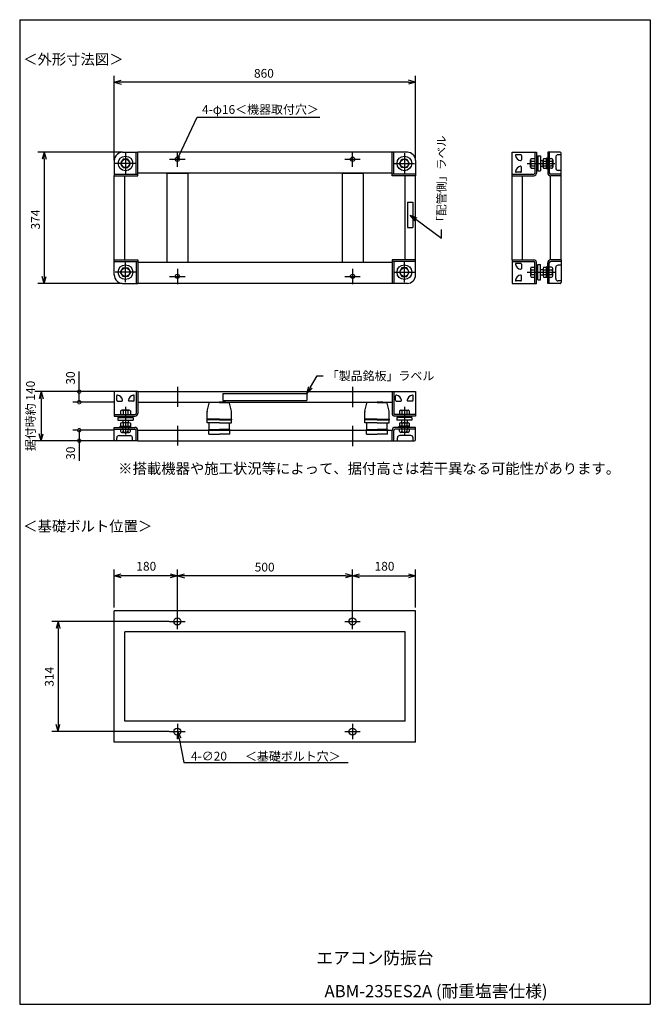
# Model space of a CAD drawing. Extents: x 80 to 1880, y 0 to 2808.
import ezdxf

# ---------------------------------------------------------------- set-up
doc = ezdxf.new("R2010")
doc.units = 0
doc.header["$LTSCALE"] = 2.5
doc.header["$MEASUREMENT"] = 0
doc.layers.get('0').update_dxf_attribs({"linetype": 'CONTINUOUS'})
doc.styles.add('MONO-SET', font='MONOTXT', dxfattribs={"bigfont": 'BIGFONT'})
doc.styles.get("Standard").update_dxf_attribs({"font": 'txt.shx', "bigfont": 'extfont2.shx'})

msp = doc.modelspace()

# ---------------------------------------------------------------- linework, layer by layer
for p, q in [((80, 2808), (1880, 2808)), ((80, 2808), (80, 0)), ((1880, 2808), (1880, 0)), ((350, 2407.5), (350, 2648)), ((1210, 2407.5), (1210, 2648)), ((350, 2630), (370, 2635.4)), ((350, 2630), (370, 2624.6)), ((370, 2630), (350, 2630)), ((1190, 2630), (370, 2630)), ((1210, 2630), (1190, 2635.4)), ((1210, 2630), (1190, 2624.6)), ((1190, 2630), (1210, 2630)), ((534.3, 2419), (586.7, 2530)), ((586.7, 2530), (936.9, 2530)), ((373, 2430), (132, 2430)), ((150, 2430), (144.6, 2410)), ((150, 2430), (155.4, 2410)), ((150, 2410), (150, 2430)), ((373.5, 2430), (417, 2430)), ((374, 2430), (417, 2430)), ((382, 2427), (382, 2369)), ((382, 2427), (382, 2369)), ((412.5, 2367.5), (412.5, 2430)), ((412.5, 2367.5), (412.5, 2430)), ((1143, 2430), (417, 2430)), ((417, 2363), (417, 2430)), ((417, 2363), (417, 2430)), ((530, 2388.1), (530, 2431.9)), ((530, 2410), (531.8, 2420.2)), ((534.3, 2419), (530, 2410)), ((530, 2410), (536.7, 2417.9)), ((1030, 2388.1), (1030, 2431.9)), ((1143, 2363), (1143, 2430)), ((1186.5, 2430), (1143, 2430)), ((1147.5, 2367.5), (1147.5, 2430)), ((1178, 2427), (1178, 2369)), ((1485.2, 2363), (1485.2, 2430)), ((1485.2, 2430), (1555.2, 2430)), ((1509.9, 2423), (1497, 2423)), ((1511.9, 2421), (1511.9, 2408.1)), ((1550.7, 2430), (1550.7, 2398)), ((1555.2, 2430), (1555.2, 2398)), ((1558.7, 2419.5), (1558.7, 2398)), ((1558.7, 2419.5), (1566.2, 2419.5)), ((1566.2, 2419.5), (1566.2, 2418)), ((1566.2, 2418), (1566.2, 2398)), ((1587.2, 2430), (1587.2, 2371.5)), ((1622.2, 2430), (1587.2, 2430)), ((1591.7, 2430), (1591.7, 2371.5)), ((1610.2, 2416), (1610.2, 2385)), ((1624.2, 2423), (1617.2, 2423)), ((1625.2, 2424), (1625.2, 2427)), ((1625.2, 2363), (1625.2, 2423.7)), ((150, 2410), (150, 2076)), ((350, 2406.5), (350, 2363)), ((350, 2406), (350, 2363)), ((411, 2398), (353, 2398)), ((411, 2398), (353, 2398)), ((375.1, 2410), (368.1, 2398)), ((375.1, 2410), (368.1, 2398)), ((368.1, 2398), (375.1, 2386)), ((368.1, 2398), (375.1, 2386)), ((388.9, 2410), (375.1, 2410)), ((388.9, 2410), (375.1, 2410)), ((395.9, 2398), (388.9, 2410)), ((395.9, 2398), (388.9, 2410)), ((388.9, 2386), (395.9, 2398)), ((388.9, 2386), (395.9, 2398)), ((508.1, 2410), (551.9, 2410)), ((1008.1, 2410), (1051.9, 2410)), ((1149, 2398), (1207, 2398)), ((1164.1, 2398), (1171.1, 2410)), ((1171.1, 2386), (1164.1, 2398)), ((1171.1, 2410), (1184.9, 2410)), ((1184.9, 2410), (1191.9, 2398)), ((1191.9, 2398), (1184.9, 2386)), ((1210, 2406.5), (1210, 2363)), ((1511.9, 2375), (1511.9, 2387.9)), ((1528.5, 2398), (1607.8, 2398)), ((1538.2, 2387.6), (1538.2, 2408.4)), ((1539.5, 2411.9), (1550.7, 2411.9)), ((1539.5, 2404.9), (1550.7, 2404.9)), ((1539.5, 2391.1), (1550.7, 2391.1)), ((1550.7, 2398), (1550.7, 2370.5)), ((1558.7, 2409.8), (1555.2, 2409.8)), ((1555.2, 2398), (1555.2, 2370.5)), ((1558.7, 2398), (1558.7, 2376.5)), ((1566.2, 2406), (1574, 2406)), ((1566.2, 2398), (1566.2, 2378)), ((1566.2, 2390), (1574, 2390)), ((1574, 2387.6), (1574, 2408.4)), ((1575.3, 2411.9), (1582.6, 2411.9)), ((1575.3, 2404.9), (1582.6, 2404.9)), ((1575.3, 2391.1), (1582.6, 2391.1)), ((1584, 2413), (1584, 2383)), ((1587.2, 2413), (1584, 2413)), ((1587.2, 2406.5), (1591.7, 2406.5)), ((1587.2, 2389.5), (1591.7, 2389.5)), ((1591.7, 2411.9), (1598.2, 2411.9)), ((1591.7, 2404.9), (1598.2, 2404.9)), ((1591.7, 2391.1), (1598.2, 2391.1)), ((1601.7, 2408.4), (1601.7, 2387.6)), ((350, 2367.5), (417, 2367.5)), ((350, 2367.5), (417, 2367.5)), ((350, 2123), (350, 2363)), ((350, 2363), (417, 2363)), ((350, 2363), (417, 2363)), ((375.1, 2386), (388.9, 2386)), ((375.1, 2386), (388.9, 2386)), ((380, 2123), (380, 2363)), ((1143, 2370), (417, 2370)), ((500, 2370), (500, 2116)), ((500, 2370), (500, 2130)), ((500, 2370), (560, 2370)), ((560, 2370), (560, 2116)), ((560, 2370), (560, 2130)), ((1000, 2370), (1000, 2116)), ((1000, 2370), (1000, 2116)), ((1000, 2370), (1000, 2130)), ((1000, 2370), (1060, 2370)), ((1060, 2370), (1060, 2116)), ((1060, 2370), (1060, 2116)), ((1060, 2370), (1060, 2130)), ((1210, 2367.5), (1143, 2367.5)), ((1210, 2363), (1143, 2363)), ((1184.9, 2386), (1171.1, 2386)), ((1180, 2123), (1180, 2363)), ((1210, 2123), (1210, 2363)), ((1485.2, 2367.5), (1547.7, 2367.5)), ((1485.2, 2123), (1485.2, 2363)), ((1485.2, 2363), (1547.7, 2363)), ((1509.9, 2373), (1497, 2373)), ((1515.2, 2123), (1515.2, 2363)), ((1539.5, 2384.1), (1550.7, 2384.1)), ((1558.7, 2386.2), (1555.2, 2386.2)), ((1558.7, 2376.5), (1566.2, 2376.5)), ((1566.2, 2378), (1566.2, 2376.5)), ((1575.3, 2384.1), (1582.6, 2384.1)), ((1587.2, 2383), (1584, 2383)), ((1598.2, 2384.1), (1591.7, 2384.1)), ((1595.2, 2123), (1595.2, 2363)), ((1625.2, 2367.5), (1595.7, 2367.5)), ((1625.2, 2363), (1595.7, 2363)), ((1624.2, 2378), (1617.2, 2378)), ((1625.2, 2123), (1625.2, 2363)), ((1187.4, 2287.9), (1202, 2287.9)), ((1187.4, 2287.9), (1187.4, 2215)), ((1202, 2287.9), (1202, 2215)), ((1210.5, 2238.7), (1284.3, 2184.8)), ((1187.4, 2215), (1202, 2215)), ((1284.3, 2184.8), (1284.3, 2209.4)), ((350, 2123), (417, 2123)), ((350, 2079.5), (350, 2123)), ((350, 2118.5), (417, 2118.5)), ((382, 2059), (382, 2117)), ((412.5, 2118.5), (412.5, 2056)), ((417, 2123), (417, 2056)), ((1143, 2116), (417, 2116)), ((1210, 2123), (1143, 2123)), ((1143, 2123), (1143, 2056)), ((1210, 2118.5), (1143, 2118.5)), ((1147.5, 2118.5), (1147.5, 2056)), ((1178, 2059), (1178, 2117)), ((1210, 2079.5), (1210, 2123)), ((1485.2, 2123), (1485.2, 2056)), ((1485.2, 2123), (1547.7, 2123)), ((1485.2, 2118.5), (1547.7, 2118.5)), ((1509.9, 2113), (1497, 2113)), ((1511.9, 2111), (1511.9, 2098.1)), ((1550.7, 2088), (1550.7, 2115.5)), ((1555.2, 2088), (1555.2, 2115.5)), ((1558.7, 2088), (1558.7, 2109.5)), ((1558.7, 2109.5), (1566.2, 2109.5)), ((1566.2, 2108), (1566.2, 2109.5)), ((1566.2, 2088), (1566.2, 2108)), ((1587.2, 2056), (1587.2, 2114.5)), ((1591.7, 2056), (1591.7, 2114.5)), ((1625.2, 2123), (1595.7, 2123)), ((1625.2, 2118.5), (1595.7, 2118.5)), ((1624.2, 2108), (1617.2, 2108)), ((1625.2, 2123), (1625.2, 2062.3)), ((411, 2088), (353, 2088)), ((368.1, 2088), (375.1, 2100)), ((375.1, 2076), (368.1, 2088)), ((375.1, 2100), (388.9, 2100)), ((388.9, 2100), (395.9, 2088)), ((395.9, 2088), (388.9, 2076)), ((530, 2097.9), (530, 2054.1)), ((1030, 2097.9), (1030, 2054.1)), ((1149, 2088), (1207, 2088)), ((1171.1, 2100), (1164.1, 2088)), ((1164.1, 2088), (1171.1, 2076)), ((1184.9, 2100), (1171.1, 2100)), ((1191.9, 2088), (1184.9, 2100)), ((1184.9, 2076), (1191.9, 2088)), ((1528.5, 2088), (1607.8, 2088)), ((1538.2, 2098.4), (1538.2, 2077.6)), ((1539.5, 2101.9), (1550.7, 2101.9)), ((1539.5, 2094.9), (1550.7, 2094.9)), ((1539.5, 2081.1), (1550.7, 2081.1)), ((1550.7, 2056), (1550.7, 2088)), ((1558.7, 2099.8), (1555.2, 2099.8)), ((1555.2, 2056), (1555.2, 2088)), ((1558.7, 2066.5), (1558.7, 2088)), ((1566.2, 2096), (1574, 2096)), ((1566.2, 2068), (1566.2, 2088)), ((1566.2, 2080), (1574, 2080)), ((1574, 2098.4), (1574, 2077.6)), ((1575.3, 2101.9), (1582.6, 2101.9)), ((1575.3, 2094.9), (1582.6, 2094.9)), ((1575.3, 2081.1), (1582.6, 2081.1)), ((1584, 2073), (1584, 2103)), ((1587.2, 2103), (1584, 2103)), ((1587.2, 2096.5), (1591.7, 2096.5)), ((1587.2, 2079.5), (1591.7, 2079.5)), ((1598.2, 2101.9), (1591.7, 2101.9)), ((1591.7, 2094.9), (1598.2, 2094.9)), ((1591.7, 2081.1), (1598.2, 2081.1)), ((1601.7, 2077.6), (1601.7, 2098.4)), ((1610.2, 2070), (1610.2, 2101)), ((372.5, 2056), (132, 2056)), ((150, 2056), (144.6, 2076)), ((150, 2056), (155.4, 2076)), ((150, 2076), (150, 2056)), ((373.5, 2056), (417, 2056)), ((388.9, 2076), (375.1, 2076)), ((1143, 2056), (417, 2056)), ((508.1, 2076), (551.9, 2076)), ((1008.1, 2076), (1051.9, 2076)), ((1186.5, 2056), (1143, 2056)), ((1171.1, 2076), (1184.9, 2076)), ((1485.2, 2056), (1555.2, 2056)), ((1509.9, 2063), (1497, 2063)), ((1511.9, 2065), (1511.9, 2077.9)), ((1539.5, 2074.1), (1550.7, 2074.1)), ((1558.7, 2076.2), (1555.2, 2076.2)), ((1558.7, 2066.5), (1566.2, 2066.5)), ((1566.2, 2066.5), (1566.2, 2068)), ((1575.3, 2074.1), (1582.6, 2074.1)), ((1587.2, 2073), (1584, 2073)), ((1622.2, 2056), (1587.2, 2056)), ((1591.7, 2074.1), (1598.2, 2074.1)), ((1624.2, 2063), (1617.2, 2063)), ((1625.2, 2062), (1625.2, 2059)), ((250, 1747.2), (250, 1804.7)), ((910, 1759.6), (928.9, 1792.2)), ((928.9, 1792.2), (946.6, 1792.2)), ((349, 1747.2), (123.4, 1747.2)), ((141.4, 1747.2), (136, 1727.2)), ((141.4, 1747.2), (146.7, 1727.2)), ((141.4, 1727.2), (141.4, 1747.2)), ((249, 1747.2), (232, 1747.2)), ((250, 1717.2), (250, 1747.2)), ((417, 1747.2), (350, 1747.2)), ((350, 1747.2), (350, 1677.2)), ((412.5, 1747.2), (412.5, 1684.7)), ((417, 1747.2), (1143, 1747.2)), ((417, 1747.2), (417, 1684.7)), ((530, 1760.5), (530, 1704.3)), ((660, 1742.2), (900, 1742.2)), ((660, 1742.2), (660, 1722.2)), ((900, 1742.2), (905.4, 1762.2)), ((910, 1759.6), (900, 1742.2)), ((900, 1742.2), (914.6, 1756.9)), ((900, 1742.2), (900, 1722.2)), ((1030, 1760.5), (1030, 1703.1)), ((1143, 1747.2), (1210, 1747.2)), ((1143, 1747.2), (1143, 1684.7)), ((1147.5, 1747.2), (1147.5, 1684.7)), ((1210, 1747.2), (1210, 1677.2)), ((141.4, 1727.2), (141.4, 1627.2)), ((349, 1717.2), (232, 1717.2)), ((357, 1722.5), (357, 1735.4)), ((359, 1720.5), (371.9, 1720.5)), ((405, 1720.5), (392.1, 1720.5)), ((407, 1722.5), (407, 1735.4)), ((417, 1717.2), (1143, 1717.2)), ((615.3, 1692), (621, 1714.2)), ((621, 1714.2), (621, 1715.2)), ((650, 1716.2), (622, 1716.2)), ((633, 1717.2), (633, 1716.2)), ((633, 1717.2), (650, 1717.2)), ((667, 1717.2), (650, 1717.2)), ((650, 1716.2), (678, 1716.2)), ((660, 1722.2), (900, 1722.2)), ((667, 1717.2), (667, 1716.2)), ((679, 1714.2), (679, 1715.2)), ((684.7, 1692), (679, 1714.2)), ((1065.3, 1692), (1071, 1714.2)), ((1071, 1714.2), (1071, 1715.2)), ((1100, 1716.2), (1072, 1716.2)), ((1083, 1717.2), (1083, 1716.2)), ((1083, 1717.2), (1100, 1717.2)), ((1117, 1717.2), (1100, 1717.2)), ((1100, 1716.2), (1128, 1716.2)), ((1117, 1717.2), (1117, 1716.2)), ((1129, 1714.2), (1129, 1715.2)), ((1134.7, 1692), (1129, 1714.2)), ((1153, 1722.5), (1153, 1735.4)), ((1155, 1720.5), (1167.9, 1720.5)), ((1201, 1720.5), (1188.1, 1720.5)), ((1203, 1722.5), (1203, 1735.4)), ((368.1, 1692.9), (368.1, 1681.7)), ((392.4, 1694.2), (371.6, 1694.2)), ((375.1, 1692.9), (375.1, 1681.7)), ((382, 1703.9), (382, 1624.6)), ((388.9, 1692.9), (388.9, 1681.7)), ((395.9, 1692.9), (395.9, 1681.7)), ((615, 1668.7), (615, 1689.5)), ((685, 1668.7), (685, 1689.5)), ((1065, 1668.7), (1065, 1689.5)), ((1135, 1668.7), (1135, 1689.5)), ((1164.1, 1692.9), (1164.1, 1681.7)), ((1167.6, 1694.2), (1188.4, 1694.2)), ((1171.1, 1692.9), (1171.1, 1681.7)), ((1178, 1703.9), (1178, 1624.6)), ((1184.9, 1692.9), (1184.9, 1681.7)), ((1191.9, 1692.9), (1191.9, 1681.7)), ((350, 1681.7), (382, 1681.7)), ((350, 1677.2), (382, 1677.2)), ((360.5, 1673.7), (382, 1673.7)), ((360.5, 1673.7), (360.5, 1666.2)), ((360.5, 1666.2), (362, 1666.2)), ((362, 1666.2), (382, 1666.2)), ((368.1, 1657.1), (368.1, 1649.8)), ((370.2, 1673.7), (370.2, 1677.2)), ((392.4, 1658.4), (371.6, 1658.4)), ((374, 1666.2), (374, 1658.4)), ((375.1, 1657.1), (375.1, 1649.8)), ((382, 1681.7), (409.5, 1681.7)), ((382, 1677.2), (409.5, 1677.2)), ((382, 1673.7), (403.5, 1673.7)), ((382, 1666.2), (402, 1666.2)), ((388.9, 1657.1), (388.9, 1649.8)), ((390, 1666.2), (390, 1658.4)), ((393.8, 1673.7), (393.8, 1677.2)), ((395.9, 1657.1), (395.9, 1649.8)), ((402, 1666.2), (403.5, 1666.2)), ((403.5, 1673.7), (403.5, 1666.2)), ((650, 1668.7), (615, 1668.7)), ((615, 1658.7), (615, 1666.7)), ((650, 1666.7), (615, 1666.7)), ((650, 1658.7), (615, 1658.7)), ((621, 1639.2), (621, 1658.7)), ((650, 1658.7), (621, 1658.7)), ((650, 1668.7), (685, 1668.7)), ((650, 1666.7), (685, 1666.7)), ((650, 1658.7), (685, 1658.7)), ((650, 1658.7), (679, 1658.7)), ((679, 1639.2), (679, 1658.7)), ((685, 1658.7), (685, 1666.7)), ((1100, 1668.7), (1065, 1668.7)), ((1065, 1658.7), (1065, 1666.7)), ((1100, 1666.7), (1065, 1666.7)), ((1100, 1658.7), (1065, 1658.7)), ((1071, 1639.2), (1071, 1658.7)), ((1100, 1658.7), (1071, 1658.7)), ((1100, 1668.7), (1135, 1668.7)), ((1100, 1666.7), (1135, 1666.7)), ((1100, 1658.7), (1135, 1658.7)), ((1100, 1658.7), (1129, 1658.7)), ((1129, 1639.2), (1129, 1658.7)), ((1135, 1658.7), (1135, 1666.7)), ((1178, 1681.7), (1150.5, 1681.7)), ((1178, 1677.2), (1150.5, 1677.2)), ((1178, 1673.7), (1156.5, 1673.7)), ((1156.5, 1673.7), (1156.5, 1666.2)), ((1158, 1666.2), (1156.5, 1666.2)), ((1178, 1666.2), (1158, 1666.2)), ((1164.1, 1657.1), (1164.1, 1649.8)), ((1166.2, 1673.7), (1166.2, 1677.2)), ((1167.6, 1658.4), (1188.4, 1658.4)), ((1170, 1666.2), (1170, 1658.4)), ((1171.1, 1657.1), (1171.1, 1649.8)), ((1210, 1681.7), (1178, 1681.7)), ((1210, 1677.2), (1178, 1677.2)), ((1199.5, 1673.7), (1178, 1673.7)), ((1198, 1666.2), (1178, 1666.2)), ((1184.9, 1657.1), (1184.9, 1649.8)), ((1186, 1666.2), (1186, 1658.4)), ((1189.8, 1673.7), (1189.8, 1677.2)), ((1191.9, 1657.1), (1191.9, 1649.8)), ((1199.5, 1666.2), (1198, 1666.2)), ((1199.5, 1673.7), (1199.5, 1666.2)), ((349, 1637.2), (232, 1637.2)), ((250, 1637.2), (250, 1607.2)), ((350, 1645.2), (408.5, 1645.2)), ((350, 1610.2), (350, 1645.2)), ((350, 1640.7), (408.5, 1640.7)), ((367, 1648.4), (397, 1648.4)), ((367, 1645.2), (367, 1648.4)), ((368.1, 1640.7), (368.1, 1634.2)), ((371.6, 1630.7), (392.4, 1630.7)), ((373.5, 1645.2), (373.5, 1640.7)), ((375.1, 1640.7), (375.1, 1634.2)), ((388.9, 1640.7), (388.9, 1634.2)), ((390.5, 1645.2), (390.5, 1640.7)), ((395.9, 1634.2), (395.9, 1640.7)), ((397, 1645.2), (397, 1648.4)), ((412.5, 1607.2), (412.5, 1636.7)), ((417, 1637.2), (1143, 1637.2)), ((417, 1607.2), (417, 1636.7)), ((530, 1649.4), (530, 1593.2)), ((587, 1637.2), (683, 1637.2)), ((609.5, 1637.2), (1143, 1637.2)), ((620, 1626.2), (620, 1639.2)), ((620, 1639.2), (620, 1637.2)), ((620, 1639.2), (650, 1639.2)), ((680, 1639.2), (650, 1639.2)), ((680, 1626.2), (680, 1639.2)), ((680, 1639.2), (680, 1637.2)), ((1030, 1649.4), (1030, 1591.9)), ((1070, 1626.2), (1070, 1639.2)), ((1070, 1639.2), (1070, 1637.2)), ((1070, 1639.2), (1100, 1639.2)), ((1130, 1639.2), (1100, 1639.2)), ((1130, 1626.2), (1130, 1639.2)), ((1130, 1639.2), (1130, 1637.2)), ((1143, 1607.2), (1143, 1636.7)), ((1147.5, 1607.2), (1147.5, 1636.7)), ((1210, 1645.2), (1151.5, 1645.2)), ((1210, 1640.7), (1151.5, 1640.7)), ((1193, 1648.4), (1163, 1648.4)), ((1163, 1645.2), (1163, 1648.4)), ((1164.1, 1634.2), (1164.1, 1640.7)), ((1188.4, 1630.7), (1167.6, 1630.7)), ((1169.5, 1645.2), (1169.5, 1640.7)), ((1171.1, 1640.7), (1171.1, 1634.2)), ((1184.9, 1640.7), (1184.9, 1634.2)), ((1186.5, 1645.2), (1186.5, 1640.7)), ((1191.9, 1640.7), (1191.9, 1634.2)), ((1193, 1645.2), (1193, 1648.4)), ((1210, 1610.2), (1210, 1645.2)), ((352, 1607.2), (123.4, 1607.2)), ((141.4, 1607.2), (136, 1627.2)), ((141.4, 1607.2), (146.7, 1627.2)), ((141.4, 1627.2), (141.4, 1607.2)), ((249, 1607.2), (232, 1607.2)), ((250, 1606.6), (250, 1549.7)), ((356, 1607.2), (353, 1607.2)), ((417, 1607.2), (356.3, 1607.2)), ((357, 1608.2), (357, 1615.2)), ((364, 1622.2), (395, 1622.2)), ((402, 1608.2), (402, 1615.2)), ((417, 1607.2), (1143, 1607.2)), ((620, 1626.2), (650, 1626.2)), ((680, 1626.2), (650, 1626.2)), ((1070, 1626.2), (1100, 1626.2)), ((1130, 1626.2), (1100, 1626.2)), ((1143, 1607.2), (1203.7, 1607.2)), ((1158, 1608.2), (1158, 1615.2)), ((1196, 1622.2), (1165, 1622.2)), ((1203, 1608.2), (1203, 1615.2)), ((1204, 1607.2), (1207, 1607.2)), ((350, 1131.8), (350, 1239.8)), ((530, 1114.8), (530, 1239.8)), ((530, 1123.8), (530, 1239.8)), ((1030, 1114.8), (1030, 1239.8)), ((1030, 1123.8), (1030, 1239.8)), ((1210, 1131.8), (1210, 1239.8)), ((510, 1221.8), (370, 1221.8)), ((530, 1221.8), (550, 1227.2)), ((530, 1221.8), (550, 1216.5)), ((550, 1221.8), (530, 1221.8)), ((1010, 1221.8), (550, 1221.8)), ((1030, 1221.8), (1010, 1227.2)), ((1030, 1221.8), (1010, 1216.5)), ((1010, 1221.8), (1030, 1221.8)), ((1050, 1221.8), (1190, 1221.8)), ((1210, 1121.8), (350, 1121.8)), ((350, 747.8), (350, 1121.8)), ((530, 1069.9), (530, 1113.8)), ((1030, 1069.9), (1030, 1113.8)), ((1210, 747.8), (1210, 1121.8)), ((1210, 1117.3), (1210, 1121.8)), ((507.1, 1091.8), (171.5, 1091.8)), ((189.5, 1091.8), (184.2, 1071.8)), ((189.5, 1091.8), (194.9, 1071.8)), ((189.5, 1071.8), (189.5, 1091.8)), ((189.5, 1071.8), (189.5, 797.8)), ((508.1, 1091.8), (551.9, 1091.8)), ((1008.1, 1091.8), (1051.9, 1091.8)), ((1180, 1061.8), (380, 1061.8)), ((380, 807.8), (380, 1061.8)), ((1180, 807.8), (1180, 1061.8)), ((1180, 1057.4), (1180, 1061.8)), ((189.5, 777.8), (184.2, 797.8)), ((189.5, 777.8), (194.9, 797.8)), ((189.5, 797.8), (189.5, 777.8)), ((1180, 807.8), (380, 807.8)), ((530, 799.8), (530, 755.9)), ((1030, 799.8), (1030, 755.9)), ((507.1, 777.8), (171.5, 777.8)), ((508.1, 777.8), (551.9, 777.8)), ((530, 777.8), (529.7, 757.1)), ((530, 777.8), (540.1, 759.8)), ((534.9, 758.4), (530, 777.8)), ((534.9, 758.5), (548.4, 690)), ((1008.1, 777.8), (1051.9, 777.8)), ((1210, 747.8), (350, 747.8)), ((548.4, 690), (1017.5, 690)), ((80, 0), (1880, 0)), ((80, 0), (1880, 0))]:
    msp.add_line(p, q)
at = {"color": 0, "linetype": 'ByBlock'}
for p, q in [((1207.4, 2234.4), (1194.4, 2250.5)), ((1194.4, 2250.5), (1213.7, 2243)), ((1194.4, 2250.5), (1210.5, 2238.7))]:
    msp.add_line(p, q, dxfattribs=at)
at = {"linetype": 'ByBlock'}
for p, q in [((350, 1221.8), (370, 1227.2)), ((370, 1216.5), (350, 1221.8)), ((350, 1221.8), (370, 1221.8)), ((510, 1227.2), (530, 1221.8)), ((530, 1221.8), (510, 1216.5)), ((530, 1221.8), (510, 1221.8)), ((1030, 1221.8), (1050, 1227.2)), ((1050, 1216.5), (1030, 1221.8)), ((1030, 1221.8), (1050, 1221.8)), ((1190, 1227.2), (1210, 1221.8)), ((1210, 1221.8), (1190, 1216.5)), ((1210, 1221.8), (1190, 1221.8))]:
    msp.add_line(p, q, dxfattribs=at)
at = {"color": 0, "linetype": 'ByBlock', "const_width": 10}
for points in [[(250, 1746, 1), (250, 1748.5, 1)], [(250, 1718.5, 1), (250, 1716, 1)], [(250, 1636, 1), (250, 1638.5, 1)], [(250, 1608.5, 1), (250, 1606, 1)]]:
    msp.add_lwpolyline(points, format="xyb", close=True, dxfattribs=at)
for centre, radius in [((382, 2398), 21), ((382, 2398), 21), ((530, 2410), 6), ((1030, 2410), 6), ((1178, 2398), 21), ((382, 2398), 12), ((382, 2398), 12), ((1178, 2398), 12), ((382, 2088), 21), ((1178, 2088), 21), ((382, 2088), 12), ((530, 2076), 6), ((1030, 2076), 6), ((1178, 2088), 12), ((530, 1091.8), 10), ((1030, 1091.8), 10), ((530, 777.8), 10), ((1030, 777.8), 10)]:
    msp.add_circle(centre, radius)
for centre, radius, start, end in [((374, 2406), 24, 90, 180), ((374, 2406), 24, 90, 180), ((1186, 2406), 24, 0, 90), ((1497, 2421), 2, 90, 187.6623), ((1511.9, 2423), 17, 187.6623, 262.3377), ((1509.9, 2421), 2, 0, 90), ((1617.2, 2416), 7, 90, 180), ((1622.2, 2427), 3, 0, 90), ((1624.2, 2424), 1, 270, 0), ((1511.9, 2373), 17, 97.6623, 172.3377), ((1509.9, 2408.1), 2, 262.3377, 0), ((1509.9, 2387.9), 2, 0, 97.6623), ((1543.2, 2408.4), 5.09, 137.1167, 222.8834), ((1556.5, 2398), 18.3, 157.7807, 202.2193), ((1543.2, 2387.6), 5.09, 137.1166, 222.8833), ((1579, 2408.4), 5.09, 137.1167, 222.8834), ((1592.3, 2398), 18.3, 157.7807, 202.2193), ((1579, 2387.6), 5.09, 137.1166, 222.8833), ((1578.9, 2408.4), 5.09, 317.1166, 42.8833), ((1565.6, 2398), 18.3, 337.7807, 22.2193), ((1578.9, 2387.6), 5.09, 317.1167, 42.8834), ((1598.2, 2408.4), 3.46, 269.4093, 90.5907), ((1593, 2398), 8.61, 306.3959, 53.6041), ((1598.2, 2387.6), 3.46, 269.4093, 90.5907), ((1497, 2375), 2, 172.3377, 270), ((1509.9, 2375), 2, 270, 0), ((1547.7, 2370.5), 3, 270, 0), ((1547.7, 2370.5), 7.5, 270, 0), ((1595.7, 2371.5), 8.5, 180, 270), ((1595.7, 2371.5), 4, 180, 270), ((1617.2, 2385), 7, 180, 270), ((1624.2, 2377), 1, 0, 90), ((1497, 2111), 2, 90, 187.6623), ((1511.9, 2113), 17, 187.6623, 262.3377), ((1509.9, 2111), 2, 0, 90), ((1547.7, 2115.5), 7.5, 0, 90), ((1547.7, 2115.5), 3, 0, 90), ((1595.7, 2114.5), 8.5, 90, 180), ((1595.7, 2114.5), 4, 90, 180), ((1617.2, 2101), 7, 90, 180), ((1624.2, 2109), 1, 270, 0), ((374, 2080), 24, 180, 270), ((1186, 2080), 24, 270, 0), ((1511.9, 2063), 17, 97.6623, 172.3377), ((1509.9, 2098.1), 2, 262.3377, 0), ((1509.9, 2077.9), 2, 0, 97.6623), ((1543.2, 2098.4), 5.09, 137.1167, 222.8834), ((1556.5, 2088), 18.3, 157.7807, 202.2193), ((1543.2, 2077.6), 5.09, 137.1166, 222.8833), ((1579, 2098.4), 5.09, 137.1167, 222.8834), ((1592.3, 2088), 18.3, 157.7807, 202.2193), ((1579, 2077.6), 5.09, 137.1166, 222.8833), ((1578.9, 2098.4), 5.09, 317.1166, 42.8833), ((1565.6, 2088), 18.3, 337.7807, 22.2193), ((1578.9, 2077.6), 5.09, 317.1167, 42.8834), ((1598.2, 2098.4), 3.46, 269.4093, 90.5907), ((1593, 2088), 8.61, 306.3959, 53.6041), ((1598.2, 2077.6), 3.46, 269.4093, 90.5907), ((1497, 2065), 2, 172.3377, 270), ((1509.9, 2065), 2, 270, 0), ((1617.2, 2070), 7, 180, 270), ((1622.2, 2059), 3, 270, 0), ((1624.2, 2062), 1, 0, 90), ((359, 1735.4), 2, 82.3377, 180), ((359, 1722.5), 2, 180, 270), ((357, 1720.5), 17, 7.6623, 82.3377), ((371.9, 1722.5), 2, 270, 7.6623), ((392.1, 1722.5), 2, 172.3377, 270), ((407, 1720.5), 17, 97.6623, 172.3377), ((405, 1735.4), 2, 0, 97.6623), ((405, 1722.5), 2, 270, 0), ((622, 1715.2), 1, 90, 180), ((678, 1715.2), 1, 0, 90), ((1072, 1715.2), 1, 90, 180), ((1128, 1715.2), 1, 0, 90), ((1155, 1735.4), 2, 82.3377, 180), ((1155, 1722.5), 2, 180, 270), ((1153, 1720.5), 17, 7.6623, 82.3377), ((1167.9, 1722.5), 2, 270, 7.6623), ((1188.1, 1722.5), 2, 172.3377, 270), ((1203, 1720.5), 17, 97.6623, 172.3377), ((1201, 1735.4), 2, 0, 97.6623), ((1201, 1722.5), 2, 270, 0), ((371.6, 1689.1), 5.09, 47.1166, 132.8833), ((382, 1675.9), 18.3, 67.7807, 112.2193), ((392.4, 1689.1), 5.09, 47.1167, 132.8834), ((625, 1689.5), 10, 165.6773, 180), ((675, 1689.5), 10, 0, 14.3227), ((1075, 1689.5), 10, 165.6773, 180), ((1125, 1689.5), 10, 0, 14.3227), ((1167.6, 1689.1), 5.09, 47.1166, 132.8833), ((1178, 1675.9), 18.3, 67.7807, 112.2193), ((1188.4, 1689.1), 5.09, 47.1167, 132.8834), ((371.6, 1653.3), 5.09, 47.1166, 132.8833), ((382, 1640.1), 18.3, 67.7807, 112.2193), ((392.4, 1653.3), 5.09, 47.1167, 132.8834), ((409.5, 1684.7), 3, 270, 0), ((409.5, 1684.7), 7.5, 270, 0), ((615, 1667.7), 1, 90, 270), ((685, 1667.7), 1, 270, 90), ((1065, 1667.7), 1, 90, 270), ((1135, 1667.7), 1, 270, 90), ((1150.5, 1684.7), 7.5, 180, 270), ((1150.5, 1684.7), 3, 180, 270), ((1167.6, 1653.3), 5.09, 47.1166, 132.8833), ((1178, 1640.1), 18.3, 67.7807, 112.2193), ((1188.4, 1653.3), 5.09, 47.1167, 132.8834), ((371.6, 1653.5), 5.09, 227.1167, 312.8834), ((371.6, 1634.2), 3.46, 179.4093, 0.5907), ((382, 1666.8), 18.3, 247.7807, 292.2193), ((382, 1639.3), 8.61, 216.3959, 323.6041), ((392.4, 1653.5), 5.09, 227.1166, 312.8833), ((392.4, 1634.2), 3.46, 179.4093, 0.5907), ((408.5, 1636.7), 8.5, 0, 90), ((408.5, 1636.7), 4, 0, 90), ((1151.5, 1636.7), 8.5, 90, 180), ((1151.5, 1636.7), 4, 90, 180), ((1167.6, 1653.5), 5.09, 227.1167, 312.8834), ((1167.6, 1634.2), 3.46, 179.4093, 0.5907), ((1178, 1666.8), 18.3, 247.7807, 292.2193), ((1178, 1639.3), 8.61, 216.3959, 323.6041), ((1188.4, 1653.5), 5.09, 227.1166, 312.8833), ((1188.4, 1634.2), 3.46, 179.4093, 0.5907), ((353, 1610.2), 3, 180, 270), ((356, 1608.2), 1, 270, 0), ((364, 1615.2), 7, 90, 180), ((395, 1615.2), 7, 0, 90), ((403, 1608.2), 1, 180, 270), ((1157, 1608.2), 1, 270, 0), ((1165, 1615.2), 7, 90, 180), ((1196, 1615.2), 7, 0, 90), ((1204, 1608.2), 1, 180, 270), ((1207, 1610.2), 3, 270, 0)]:
    msp.add_arc(centre, radius, start, end)

# ---------------------------------------------------------------- texts
for s, height, p in [('＜外形寸法図＞', 30, (90, 2680)), ('860', 25, (748.7, 2642.5)), ('4-φ16＜機器取付穴＞', 25, (600.5, 2539.4)), ('「製品銘板」ラベル', 25, (956.5, 1779.7)), ('※搭載機器や施工状況等によって、据付高さは若干異なる可能性があります。', 30, (361.3, 1513)), ('＜基礎ボルト位置＞', 30, (90, 1348.5)), ('180', 25, (412.9, 1236.8)), ('500', 25, (750.8, 1234.3)), ('180', 25, (1092.9, 1236.8)), ('4-∅20', 25, (568.9, 695.3)), ('＜基礎ボルト穴＞', 25, (723.1, 694.6))]:
    msp.add_text(s, height=height).set_placement(p)
for s, height, p in [('「配管側」ラベル', 24, (1295.9, 2215.8)), ('374', 25, (137.5, 2209.7)), ('30', 25, (237.5, 1767.2)), ('据付時約 140', 25, (123.4, 1577.4)), ('30', 25, (237.8, 1552.8)), ('314', 25, (177, 905.7))]:
    msp.add_text(s, height=height, rotation=90).set_placement(p)
at = {"style": 'MONO-SET'}
for s, p in [('エアコン防振台', (926.9, 115)), ('ABM-235ES2A (耐重塩害仕様)', (950, 20))]:
    msp.add_text(s, height=35, dxfattribs=at).set_placement(p)

doc.saveas('drawing.dxf')
